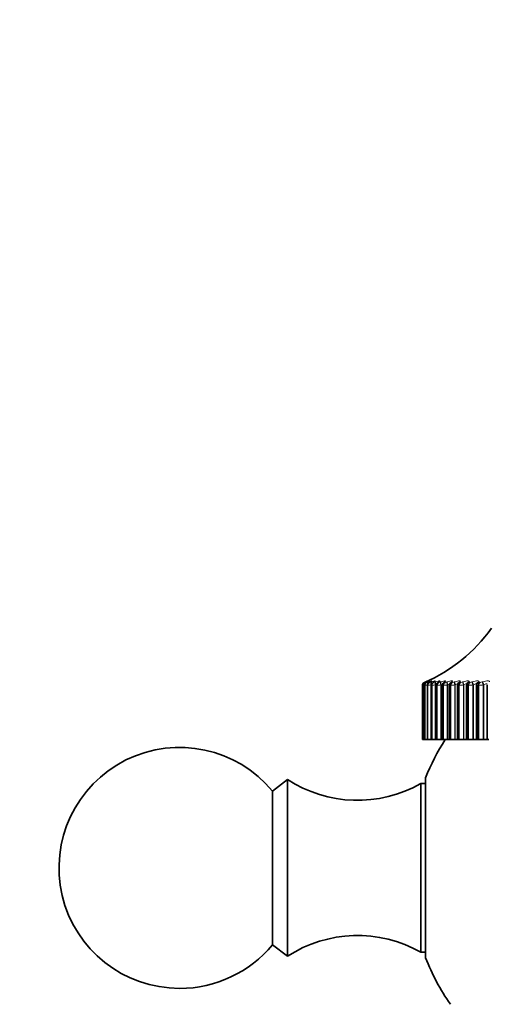
# Model space of a CAD drawing. Units: millimetres. Extents: x 0 to 1478, y 0 to 1758.
# Drawn here: x 533 to 562, y 1069 to 1130 of the extents above; entities that cross this region are included whole.
import ezdxf
from ezdxf import colors
from ezdxf.entities.mleader import LeaderData, LeaderLine
from ezdxf.math import Vec2, Vec3

# ---------------------------------------------------------------- set-up
doc = ezdxf.new("R2010")
doc.units = ezdxf.units.MM
doc.layers.add('DV1_Défaut', color=7, linetype='Continuous')
doc.layers.add('Défaut', color=7, linetype='Continuous')

# ---------------------------------------------------------------- blocks, each defined once
blk = doc.blocks.new('_DOT')
at = {"color": 0}
blk.add_line((0, 0), (-1, 0), dxfattribs=at)
at = {"color": 0, "const_width": 0.333}
blk.add_lwpolyline([(-0.1665, 0, 1), (0.1665, 0, 1)], format="xyb", close=True, dxfattribs=at)
blk = doc.blocks.new('SE')
at = {"layer": 'DV1_Défaut', "color": 7, "linetype": 'Continuous', "lineweight": 35}
for p, q in [((558.217, 1088.475), (558.217, 1085.108)), ((558.252, 1088.476), (558.252, 1085.108)), ((558.357, 1088.476), (558.357, 1085.108)), ((558.531, 1088.477), (558.531, 1085.108)), ((558.774, 1088.479), (558.774, 1085.108)), ((559.084, 1088.48), (559.084, 1085.108)), ((559.459, 1088.482), (559.459, 1085.108)), ((559.601, 1088.659), (559.638, 1088.659)), ((559.899, 1088.484), (559.899, 1085.108)), ((560.048, 1088.659), (560.09, 1088.659)), ((560.4, 1088.486), (560.4, 1085.108)), ((560.557, 1088.659), (560.605, 1088.659)), ((560.959, 1088.489), (560.959, 1085.108)), ((561.007, 1088.624), (561, 1088.614)), ((561.126, 1088.659), (561.179, 1088.659)), ((561.575, 1088.492), (561.575, 1085.108)), ((561.603, 1088.598), (561.598, 1088.588)), ((561.752, 1088.659), (561.81, 1088.659)), ((562.244, 1088.495), (562.244, 1085.108)), ((558.217, 1085.108), (558.217, 1085.108)), ((558.217, 1085.108), (558.252, 1085.108)), ((558.253, 1085.108), (558.252, 1085.108)), ((558.259, 1085.108), (558.253, 1085.108)), ((558.259, 1085.108), (558.356, 1085.108)), ((558.36, 1085.108), (558.357, 1085.108)), ((558.373, 1085.108), (558.36, 1085.108)), ((558.373, 1085.108), (558.531, 1085.108)), ((558.539, 1085.108), (558.531, 1085.108)), ((558.558, 1085.108), (558.539, 1085.108)), ((558.558, 1085.108), (558.742, 1085.108)), ((558.742, 1085.108), (558.768, 1085.108)), ((558.768, 1085.108), (558.774, 1085.108)), ((558.788, 1085.108), (558.774, 1085.108)), ((558.813, 1085.108), (558.788, 1085.108)), ((558.813, 1085.108), (559.014, 1085.108)), ((559.014, 1085.108), (559.04, 1085.108)), ((559.04, 1085.108), (559.084, 1085.108)), ((559.106, 1085.108), (559.084, 1085.108)), ((559.137, 1085.108), (559.106, 1085.108)), ((559.137, 1085.108), (559.353, 1085.108)), ((559.353, 1085.108), (559.38, 1085.108)), ((559.38, 1085.108), (559.46, 1085.108)), ((559.491, 1085.108), (559.459, 1085.108)), ((559.528, 1085.108), (559.491, 1085.108)), ((559.528, 1085.108), (559.758, 1085.108)), ((559.758, 1085.108), (559.786, 1085.108)), ((559.786, 1085.108), (559.899, 1085.108)), ((559.899, 1085.108), (559.942, 1085.108)), ((559.985, 1085.108), (559.942, 1085.108)), ((559.985, 1085.108), (560.227, 1085.108)), ((560.227, 1085.108), (560.256, 1085.108)), ((560.256, 1085.108), (560.4, 1085.108)), ((560.4, 1085.108), (560.455, 1085.108)), ((560.504, 1085.108), (560.455, 1085.108)), ((560.504, 1085.108), (560.758, 1085.108)), ((560.758, 1085.108), (560.787, 1085.108)), ((560.787, 1085.108), (560.959, 1085.108)), ((560.959, 1085.108), (561.029, 1085.108)), ((561.083, 1085.108), (561.029, 1085.108)), ((561.083, 1085.108), (561.348, 1085.108)), ((561.348, 1085.108), (561.377, 1085.108)), ((561.377, 1085.108), (561.575, 1085.108)), ((561.575, 1085.108), (561.661, 1085.108)), ((561.72, 1085.108), (561.661, 1085.108)), ((561.72, 1085.108), (561.994, 1085.108)), ((561.994, 1085.108), (562.023, 1085.108)), ((562.023, 1085.108), (562.244, 1085.108)), ((562.244, 1085.108), (562.347, 1085.108)), ((549.817, 1082.608), (548.897, 1081.888)), ((549.817, 1071.608), (549.817, 1082.608)), ((558.117, 1071.858), (558.117, 1082.358)), ((558.401, 1082.358), (558.117, 1082.358)), ((558.401, 1071.508), (558.401, 1082.708)), ((548.897, 1072.328), (548.897, 1081.888)), ((548.897, 1072.328), (549.817, 1071.608)), ((558.117, 1071.858), (558.401, 1071.858))]:
    blk.add_line(p, q, dxfattribs=at)
at = {"layer": 'DV1_Défaut', "color": 7, "linetype": 'Continuous', "lineweight": 18}
for p, q in [((558.217, 1088.475), (558.217, 1085.108)), ((558.217, 1088.475), (558.217, 1088.475)), ((558.253, 1088.475), (558.253, 1085.108)), ((558.259, 1088.475), (558.253, 1088.475)), ((558.259, 1088.475), (558.259, 1085.108)), ((558.338, 1088.659), (558.338, 1088.659)), ((558.36, 1088.475), (558.36, 1085.108)), ((558.373, 1088.475), (558.36, 1088.475)), ((558.373, 1088.659), (558.38, 1088.659)), ((558.373, 1088.475), (558.373, 1085.108)), ((558.392, 1088.682), (558.414, 1088.692)), ((558.439, 1088.692), (558.418, 1088.682)), ((558.442, 1088.682), (558.466, 1088.692)), ((558.48, 1088.659), (558.493, 1088.659)), ((558.535, 1088.692), (558.516, 1088.682)), ((558.539, 1088.475), (558.539, 1085.108)), ((558.558, 1088.475), (558.539, 1088.475)), ((558.558, 1088.475), (558.558, 1085.108)), ((558.563, 1088.682), (558.587, 1088.692)), ((558.657, 1088.659), (558.676, 1088.659)), ((558.702, 1088.692), (558.685, 1088.682)), ((558.768, 1088.509), (558.742, 1088.499)), ((558.742, 1088.499), (558.742, 1085.108)), ((558.754, 1088.682), (558.779, 1088.692)), ((558.768, 1088.509), (558.768, 1085.108)), ((558.788, 1088.475), (558.788, 1085.108)), ((558.813, 1088.475), (558.788, 1088.475)), ((558.813, 1088.475), (558.813, 1085.108)), ((558.904, 1088.659), (558.929, 1088.659)), ((558.938, 1088.692), (558.922, 1088.682)), ((559.014, 1088.682), (559.04, 1088.692)), ((559.04, 1088.509), (559.014, 1088.499)), ((559.014, 1088.499), (559.014, 1085.108)), ((559.04, 1088.509), (559.04, 1085.108)), ((559.106, 1088.475), (559.106, 1085.108)), ((559.137, 1088.475), (559.106, 1088.475)), ((559.137, 1088.475), (559.137, 1085.108)), ((559.219, 1088.659), (559.25, 1088.659)), ((559.243, 1088.692), (559.229, 1088.682)), ((559.342, 1088.682), (559.369, 1088.692)), ((559.38, 1088.509), (559.353, 1088.499)), ((559.353, 1088.499), (559.353, 1085.108)), ((559.38, 1088.509), (559.38, 1085.108)), ((559.491, 1088.475), (559.491, 1085.108)), ((559.528, 1088.475), (559.491, 1088.475)), ((559.528, 1088.475), (559.528, 1085.108)), ((559.613, 1088.692), (559.601, 1088.682)), ((559.736, 1088.682), (559.763, 1088.692)), ((559.786, 1088.509), (559.758, 1088.499)), ((559.758, 1088.499), (559.758, 1085.108)), ((559.786, 1088.509), (559.786, 1085.108)), ((559.942, 1088.475), (559.942, 1085.108)), ((559.985, 1088.475), (559.942, 1088.475)), ((559.985, 1088.475), (559.985, 1085.108)), ((560.049, 1088.692), (560.039, 1088.682)), ((560.194, 1088.682), (560.222, 1088.692)), ((560.256, 1088.509), (560.227, 1088.499)), ((560.227, 1088.499), (560.227, 1085.108)), ((560.256, 1088.509), (560.256, 1085.108)), ((560.455, 1088.475), (560.455, 1085.108)), ((560.504, 1088.475), (560.455, 1088.475)), ((560.504, 1088.475), (560.504, 1085.108)), ((560.547, 1088.692), (560.539, 1088.682)), ((560.713, 1088.682), (560.742, 1088.692)), ((560.787, 1088.509), (560.758, 1088.499)), ((560.758, 1088.499), (560.758, 1085.108)), ((560.787, 1088.509), (560.787, 1085.108)), ((561.029, 1088.475), (561.029, 1085.108)), ((561.083, 1088.475), (561.029, 1088.475)), ((561.083, 1088.475), (561.083, 1085.108)), ((561.105, 1088.692), (561.099, 1088.682)), ((561.292, 1088.682), (561.321, 1088.692)), ((561.377, 1088.509), (561.348, 1088.499)), ((561.348, 1088.499), (561.348, 1085.108)), ((561.377, 1088.509), (561.377, 1085.108)), ((561.661, 1088.475), (561.661, 1085.108)), ((561.72, 1088.475), (561.661, 1088.475)), ((561.721, 1088.692), (561.716, 1088.682)), ((561.72, 1088.475), (561.72, 1085.108)), ((561.927, 1088.682), (561.956, 1088.692)), ((562.023, 1088.509), (561.994, 1088.499)), ((561.994, 1088.499), (561.994, 1085.108)), ((562.023, 1088.509), (562.023, 1085.108))]:
    blk.add_line(p, q, dxfattribs=at)
at = {"layer": 'DV1_Défaut', "color": 7, "linetype": 'Continuous', "lineweight": 35}
for centre, radius, start, end in [((554.372, 1097.839), 10, 293.36108, 324.44293), ((558.417, 1088.475), 0.2, 113.36108, 180), ((557.251, 1091.212), 2.786, 294.69083, 295.15634), ((557.397, 1090.923), 2.504, 296.31408, 296.80122), ((557.612, 1090.637), 2.228, 298.27928, 298.79046), ((557.895, 1090.36), 1.964, 300.6722, 301.20932), ((559.291, 1088.484), 0.205, 118.72972, 181.0895), ((558.241, 1090.097), 1.72, 303.60729, 304.17101), ((559.659, 1088.49), 0.196, 122.69222, 182.34123), ((558.644, 1089.853), 1.502, 307.23687, 307.82527), ((560.09, 1088.493), 0.189, 127.14987, 182.61896), ((559.096, 1089.632), 1.32, 311.76073, 312.36674), ((560.105, 1088.56), 0.153, 140.2872, 141.06759), ((560.58, 1088.5), 0.178, 132.73725, 184.57813), ((559.583, 1089.438), 1.189, 317.43068, 318.03717), ((561.122, 1088.507), 0.16, 139.09282, 186.31069), ((561.72, 1088.506), 0.145, 146.69421, 185.8937), ((572.317, 1077.108), 15, 147.76905, 158.07866), ((543.117, 1077.108), 7.5, 39.59007, 270), ((554.173, 1089.318), 8, 237.008, 299.53651), ((554.173, 1064.898), 8, 60.46349, 122.992), ((543.117, 1077.108), 7.5, 270, 320.40993), ((572.317, 1077.108), 15, 201.92134, 214.46454)]:
    blk.add_arc(centre, radius, start, end, dxfattribs=at)
at = {"layer": 'DV1_Défaut', "color": 7, "linetype": 'Continuous', "lineweight": 18}
for centre, radius, start, end in [((558.417, 1088.475), 0.2, 113.36149, 180), ((555.867, 1101.718), 13.449, 280.062, 280.18941), ((558.506, 1087.562), 0.948, 105.48019, 105.52825), ((557.947, 1090.913), 2.458, 277.2974, 279.43901), ((557.185, 1091.444), 3.014, 292.49124, 293.61468), ((558.189, 1090.37), 1.904, 275.54494, 280.60448), ((558.235, 1089.145), 0.507, 286.54243, 294.07716), ((558.409, 1089.034), 0.384, 282.66923, 293.74456), ((558.423, 1090.257), 1.787, 274.35277, 280.29368), ((558.615, 1089.009), 0.355, 279.99363, 293.12509), ((558.705, 1090.258), 1.786, 273.49716, 279.9632), ((558.88, 1089.007), 0.352, 278.05543, 292.43737), ((559.046, 1090.301), 1.828, 272.85734, 279.6524), ((559.209, 1089.014), 0.358, 276.59764, 291.77528), ((559.451, 1090.36), 1.887, 272.36268, 279.37688), ((559.603, 1089.025), 0.367, 275.46666, 291.17913), ((559.918, 1090.423), 1.949, 271.96925, 279.14217), ((560.06, 1089.036), 0.378, 274.56553, 290.66523), ((560.446, 1090.482), 2.007, 271.64836, 278.9495), ((560.579, 1089.047), 0.389, 273.83023, 290.23901), ((561.034, 1090.532), 2.057, 271.38047, 278.7984), ((561.157, 1089.056), 0.398, 273.21686, 289.9012), ((561.677, 1090.569), 2.094, 271.15177, 278.68789), ((561.791, 1089.064), 0.405, 272.69423, 289.65072)]:
    blk.add_arc(centre, radius, start, end, dxfattribs=at)
at = {"layer": 'DV1_Défaut', "color": 7, "linetype": 'Continuous', "lineweight": 35}
for centre, major_axis, ratio, start_param, end_param in [((558.452, 1088.475), (0, 0.2), 0.997452, 1.194072, 1.570796), ((558.499, 1088.499), (0.084, -0.181), 0.652823, 3.108171, 3.141199), ((558.596, 1088.499), (0.089, -0.179), 0.700176, 3.066086, 3.141028), ((558.615, 1088.509), (0.09, -0.179), 0.699797, 3.06647, 3.141064), ((559.016, 1088.509), (0.103, -0.171), 0.78353, 2.963533, 3.141428), ((559.319, 1088.509), (0.112, -0.166), 0.81951, 2.899281, 3.141846)]:
    blk.add_ellipse(centre, major_axis=major_axis, ratio=ratio, start_param=start_param, end_param=end_param, dxfattribs=at)
at = {"layer": 'DV1_Défaut', "color": 7, "linetype": 'Continuous', "lineweight": 18}
for centre, major_axis, ratio, start_param, end_param in [((558.459, 1088.475), (0, 0.2), 0.99698, 0.407728, 1.570796), ((558.452, 1088.475), (0, 0.2), 0.997452, 0.407728, 1.194072), ((558.558, 1088.475), (0, 0.2), 0.989821, 0.407728, 1.570796), ((558.473, 1088.499), (-0.08, 0.183), 0.597489, 0.007371, 0.341392), ((558.571, 1088.475), (0, 0.2), 0.988899, 0.407728, 1.570796), ((558.495, 1088.509), (-0.08, 0.183), 0.597166, 0.008082, 0.284434), ((558.522, 1088.499), (-0.076, 0.185), 0.543482, 0.041182, 0.800381), ((558.546, 1088.509), (-0.076, 0.185), 0.543187, 0.042036, 0.647298), ((558.519, 1088.509), (0.085, -0.181), 0.652469, 3.108716, 3.141238), ((558.642, 1088.499), (-0.073, 0.186), 0.486705, 0.072217, 1.382179), ((558.735, 1088.475), (0, 0.2), 0.977147, 0.407728, 1.570796), ((558.667, 1088.509), (-0.073, 0.186), 0.486441, 0.073207, 1.055972), ((558.754, 1088.475), (0, 0.2), 0.975779, 0.407728, 1.570796), ((558.763, 1088.499), (0.095, -0.176), 0.74396, 3.018374, 3.136365), ((558.781, 1088.509), (0.096, -0.176), 0.743558, 3.018588, 3.141134), ((558.832, 1088.499), (-0.071, 0.187), 0.427448, 0.101034, 1.410995), ((558.858, 1088.509), (-0.071, 0.187), 0.427216, 0.102153, 1.410247), ((558.98, 1088.475), (0, 0.2), 0.959493, 0.407728, 1.570796), ((559.005, 1088.475), (0, 0.2), 0.957687, 0.407728, 1.570796), ((559, 1088.499), (0.103, -0.172), 0.783954, 2.963497, 3.139603), ((559.091, 1088.499), (-0.069, 0.188), 0.366013, 0.128083, 1.438045), ((559.117, 1088.509), (-0.069, 0.188), 0.365814, 0.129326, 1.43742), ((559.293, 1088.475), (0, 0.2), 0.93695, 0.407728, 1.570796), ((559.324, 1088.475), (0, 0.2), 0.934714, 0.407728, 1.570796), ((559.304, 1088.499), (0.111, -0.166), 0.819953, 2.899424, 3.144161), ((559.417, 1088.499), (-0.067, 0.188), 0.302712, 0.153741, 1.463703), ((559.444, 1088.509), (-0.067, 0.188), 0.302548, 0.155102, 1.463196), ((559.673, 1088.475), (0, 0.2), 0.909632, 0.407728, 1.570796), ((559.71, 1088.475), (0, 0.2), 0.906979, 0.407728, 1.570796), ((559.675, 1088.499), (0.122, -0.159), 0.851774, 2.823478, 3.149327), ((559.687, 1088.509), (0.122, -0.158), 0.851313, 2.823167, 3.142093), ((559.808, 1088.499), (-0.066, 0.189), 0.237869, 0.178323, 1.488285), ((559.836, 1088.509), (-0.066, 0.189), 0.237741, 0.1798, 1.487894), ((560.117, 1088.475), (0, 0.2), 0.877679, 0.407728, 1.570796), ((560.11, 1088.499), (0.134, -0.149), 0.879254, 2.732176, 3.160077), ((560.16, 1088.475), (0, 0.2), 0.874622, 0.407728, 1.570796), ((560.12, 1088.509), (0.134, -0.148), 0.878779, 2.731728, 3.14145), ((560.264, 1088.499), (-0.065, 0.189), 0.171814, 0.202106, 1.512068), ((560.292, 1088.509), (-0.065, 0.189), 0.171721, 0.203694, 1.511789), ((560.623, 1088.475), (0, 0.2), 0.841254, 0.407728, 1.570796), ((560.607, 1088.499), (0.148, -0.135), 0.902254, 2.62117, 3.153252), ((560.616, 1088.509), (0.148, -0.134), 0.901766, 2.620661, 3.141112), ((560.671, 1088.475), (0, 0.2), 0.837808, 0.407728, 1.570796), ((560.78, 1088.499), (-0.064, 0.189), 0.104884, 0.225334, 1.535296), ((560.809, 1088.509), (-0.064, 0.189), 0.104827, 0.227032, 1.535127), ((561.164, 1088.499), (0.163, -0.115), 0.920656, 2.48558, 3.15163), ((561.171, 1088.509), (0.164, -0.115), 0.920158, 2.485153, 3.141908), ((561.189, 1088.475), (0, 0.2), 0.800541, 0.407728, 1.570796), ((561.242, 1088.475), (0, 0.2), 0.796724, 0.407728, 1.570796), ((561.356, 1088.499), (-0.064, 0.19), 0.037419, 0.248233, 1.558194), ((561.385, 1088.509), (-0.064, 0.189), 0.037399, 0.25004, 1.558134), ((561.777, 1088.499), (0.179, -0.089), 0.934367, 2.321253, 3.152591), ((561.782, 1088.509), (0.179, -0.089), 0.933861, 2.32115, 3.141336), ((561.812, 1088.475), (0, 0.2), 0.75575, 0.407728, 1.570796), ((561.87, 1088.475), (0, 0.2), 0.751581, 0.407728, 1.570796), ((561.987, 1088.499), (-0.064, 0.19), 0.030237, 4.702208, 6.01217), ((562.016, 1088.509), (-0.064, 0.189), 0.03022, 4.70216, 6.010254)]:
    blk.add_ellipse(centre, major_axis=major_axis, ratio=ratio, start_param=start_param, end_param=end_param, dxfattribs=at)
at = {"layer": 'DV1_Défaut', "color": 7, "linetype": 'Continuous', "lineweight": 35}
for points in [[(558.266, 1088.548), (558.254, 1088.507), (558.25, 1088.482), (558.253, 1088.476)], [(558.414, 1088.692), (558.457, 1088.71), (558.493, 1088.726), (558.519, 1088.737)]]:
    blk.add_open_spline(points, degree=3, dxfattribs=at)
for points, knots in [([(558.428, 1088.687), (558.415, 1088.681), (558.384, 1088.666), (558.363, 1088.657), (558.325, 1088.632), (558.295, 1088.603), (558.272, 1088.572), (558.267, 1088.55), (558.266, 1088.548)], [0, 0, 0, 0, 0.195182, 0.500777, 0.595789, 0.734047, 0.980312, 1, 1, 1, 1]), ([(558.508, 1088.678), (558.499, 1088.674), (558.479, 1088.664), (558.456, 1088.651), (558.425, 1088.629), (558.394, 1088.596), (558.367, 1088.546), (558.353, 1088.499), (558.357, 1088.477), (558.357, 1088.476)], [0, 0, 0, 0, 0.118379, 0.307203, 0.415981, 0.551884, 0.763075, 0.993546, 1, 1, 1, 1]), ([(558.544, 1088.744), (558.544, 1088.744), (558.541, 1088.742), (558.522, 1088.732), (558.485, 1088.714), (558.447, 1088.696), (558.431, 1088.689)], [0, 0, 0, 0, 0.122154, 0.363962, 0.769399, 1, 1, 1, 1]), ([(558.601, 1088.728), (558.601, 1088.728), (558.599, 1088.727), (558.585, 1088.719), (558.558, 1088.704), (558.531, 1088.69), (558.519, 1088.685)], [0, 0, 0, 0, 0.112433, 0.369349, 0.772953, 1, 1, 1, 1]), ([(558.669, 1088.675), (558.659, 1088.67), (558.64, 1088.659), (558.61, 1088.64), (558.573, 1088.604), (558.544, 1088.555), (558.529, 1088.508), (558.532, 1088.482), (558.533, 1088.477)], [0, 0, 0, 0, 0.137168, 0.337954, 0.501636, 0.70857, 0.950102, 1, 1, 1, 1]), ([(558.727, 1088.707), (558.729, 1088.709), (558.733, 1088.713), (558.736, 1088.715), (558.731, 1088.711), (558.716, 1088.701), (558.696, 1088.69), (558.683, 1088.684)], [0, 0, 0, 0, 0.083743, 0.223795, 0.411868, 0.697852, 1, 1, 1, 1]), ([(558.898, 1088.67), (558.887, 1088.665), (558.867, 1088.652), (558.828, 1088.621), (558.791, 1088.567), (558.772, 1088.513), (558.775, 1088.485), (558.776, 1088.479)], [0, 0, 0, 0, 0.162764, 0.38543, 0.653066, 0.928517, 1, 1, 1, 1]), ([(558.943, 1088.7), (558.943, 1088.7), (558.943, 1088.7), (558.938, 1088.697), (558.925, 1088.687), (558.908, 1088.678), (558.901, 1088.674)], [0, 0, 0, 0, 0.002343, 0.29686, 0.748616, 1, 1, 1, 1]), ([(559.222, 1088.686), (559.222, 1088.686), (559.219, 1088.684), (559.212, 1088.678), (559.202, 1088.672), (559.2, 1088.67)], [0, 0, 0, 0, 0.287504, 0.873048, 1, 1, 1, 1])]:
    blk.add_open_spline(points, degree=3, knots=knots, dxfattribs=at)
at = {"layer": 'DV1_Défaut', "color": 7, "linetype": 'Continuous', "lineweight": 18}
for points, knots in [([(558.418, 1088.682), (558.407, 1088.677), (558.397, 1088.672), (558.39, 1088.669), (558.382, 1088.665), (558.377, 1088.662), (558.374, 1088.661), (558.373, 1088.66), (558.372, 1088.659), (558.373, 1088.659)], [0, 0, 0, 0, 0.375861, 0.375861, 0.375861, 0.756045, 0.756045, 0.756045, 1, 1, 1, 1]), ([(558.519, 1088.737), (558.547, 1088.749), (558.564, 1088.756), (558.569, 1088.757), (558.558, 1088.75), (558.514, 1088.728), (558.48, 1088.711), (558.439, 1088.692)], [0, 0, 0, 0, 0.342242, 0.342242, 0.671121, 0.671121, 1, 1, 1, 1]), ([(558.466, 1088.692), (558.56, 1088.731), (558.626, 1088.756), (558.646, 1088.757), (558.64, 1088.75), (558.604, 1088.728), (558.574, 1088.711), (558.535, 1088.692)], [0, 0, 0, 0, 0.5, 0.5, 0.75, 0.75, 1, 1, 1, 1]), ([(558.516, 1088.682), (558.506, 1088.677), (558.497, 1088.672), (558.49, 1088.669), (558.484, 1088.665), (558.48, 1088.662), (558.479, 1088.661), (558.478, 1088.66), (558.478, 1088.659), (558.48, 1088.659)], [0, 0, 0, 0, 0.375861, 0.375861, 0.375861, 0.756045, 0.756045, 0.756045, 1, 1, 1, 1]), ([(558.587, 1088.692), (558.686, 1088.731), (558.76, 1088.756), (558.793, 1088.757), (558.792, 1088.75), (558.763, 1088.728), (558.738, 1088.711), (558.702, 1088.692)], [0, 0, 0, 0, 0.5, 0.5, 0.75, 0.75, 1, 1, 1, 1]), ([(558.685, 1088.682), (558.675, 1088.677), (558.667, 1088.672), (558.662, 1088.669), (558.656, 1088.665), (558.654, 1088.662), (558.654, 1088.661), (558.654, 1088.66), (558.655, 1088.659), (558.657, 1088.659)], [0, 0, 0, 0, 0.375861, 0.375861, 0.375861, 0.756045, 0.756045, 0.756045, 1, 1, 1, 1]), ([(558.779, 1088.692), (558.882, 1088.731), (558.964, 1088.756), (559.009, 1088.757), (559.012, 1088.75), (558.992, 1088.728), (558.97, 1088.711), (558.938, 1088.692)], [0, 0, 0, 0, 0.5, 0.5, 0.75, 0.75, 1, 1, 1, 1]), ([(558.922, 1088.682), (558.914, 1088.677), (558.907, 1088.672), (558.903, 1088.669), (558.898, 1088.665), (558.897, 1088.662), (558.898, 1088.661), (558.899, 1088.66), (558.901, 1088.659), (558.904, 1088.659)], [0, 0, 0, 0, 0.375861, 0.375861, 0.375861, 0.756045, 0.756045, 0.756045, 1, 1, 1, 1]), ([(559.04, 1088.692), (559.147, 1088.731), (559.235, 1088.756), (559.293, 1088.757), (559.3, 1088.75), (559.289, 1088.728), (559.271, 1088.711), (559.243, 1088.692)], [0, 0, 0, 0, 0.5, 0.5, 0.75, 0.75, 1, 1, 1, 1]), ([(559.229, 1088.682), (559.221, 1088.677), (559.215, 1088.672), (559.212, 1088.669), (559.209, 1088.665), (559.208, 1088.662), (559.211, 1088.661), (559.212, 1088.66), (559.215, 1088.659), (559.219, 1088.659)], [0, 0, 0, 0, 0.375861, 0.375861, 0.375861, 0.756045, 0.756045, 0.756045, 1, 1, 1, 1]), ([(559.369, 1088.692), (559.478, 1088.731), (559.573, 1088.756), (559.643, 1088.757), (559.655, 1088.75), (559.652, 1088.728), (559.638, 1088.711), (559.613, 1088.692)], [0, 0, 0, 0, 0.5, 0.5, 0.75, 0.75, 1, 1, 1, 1]), ([(559.481, 1088.567), (559.473, 1088.564), (559.465, 1088.56), (559.433, 1088.543), (559.407, 1088.527), (559.38, 1088.509)], [0, 0, 0, 0, 0.269063, 0.269063, 1, 1, 1, 1]), ([(559.601, 1088.682), (559.594, 1088.677), (559.59, 1088.672), (559.588, 1088.669), (559.586, 1088.665), (559.587, 1088.662), (559.59, 1088.661), (559.593, 1088.66), (559.596, 1088.659), (559.601, 1088.659)], [0, 0, 0, 0, 0.375861, 0.375861, 0.375861, 0.756045, 0.756045, 0.756045, 1, 1, 1, 1]), ([(559.763, 1088.692), (559.875, 1088.731), (559.976, 1088.756), (560.058, 1088.757), (560.074, 1088.75), (560.08, 1088.728), (560.07, 1088.711), (560.049, 1088.692)], [0, 0, 0, 0, 0.5, 0.5, 0.75, 0.75, 1, 1, 1, 1]), ([(559.951, 1088.554), (559.951, 1088.554), (559.951, 1088.555), (559.95, 1088.568), (559.942, 1088.575), (559.912, 1088.575), (559.89, 1088.568), (559.841, 1088.543), (559.813, 1088.527), (559.786, 1088.509)], [0, 0, 0, 0, 0.0171572, 0.0171572, 0.3447715, 0.3447715, 0.6723857, 0.6723857, 1, 1, 1, 1]), ([(560.039, 1088.682), (560.033, 1088.677), (560.03, 1088.672), (560.029, 1088.669), (560.028, 1088.665), (560.03, 1088.662), (560.035, 1088.661), (560.038, 1088.66), (560.042, 1088.659), (560.048, 1088.659)], [0, 0, 0, 0, 0.375861, 0.375861, 0.375861, 0.756045, 0.756045, 0.756045, 1, 1, 1, 1]), ([(560.222, 1088.692), (560.336, 1088.731), (560.442, 1088.756), (560.535, 1088.757), (560.555, 1088.75), (560.57, 1088.728), (560.564, 1088.711), (560.547, 1088.692)], [0, 0, 0, 0, 0.5, 0.5, 0.75, 0.75, 1, 1, 1, 1]), ([(560.436, 1088.547), (560.436, 1088.55), (560.436, 1088.553), (560.432, 1088.568), (560.422, 1088.575), (560.388, 1088.575), (560.364, 1088.568), (560.312, 1088.543), (560.284, 1088.527), (560.256, 1088.509)], [0, 0, 0, 0, 0.068996, 0.068996, 0.379331, 0.379331, 0.689665, 0.689665, 1, 1, 1, 1]), ([(560.539, 1088.682), (560.534, 1088.677), (560.532, 1088.672), (560.532, 1088.669), (560.533, 1088.665), (560.536, 1088.662), (560.542, 1088.661), (560.546, 1088.66), (560.551, 1088.659), (560.557, 1088.659)], [0, 0, 0, 0, 0.375861, 0.375861, 0.375861, 0.756045, 0.756045, 0.756045, 1, 1, 1, 1]), ([(560.742, 1088.692), (560.857, 1088.731), (560.969, 1088.756), (561.073, 1088.757), (561.097, 1088.75), (561.12, 1088.728), (561.119, 1088.711), (561.105, 1088.692)], [0, 0, 0, 0, 0.5, 0.5, 0.75, 0.75, 1, 1, 1, 1]), ([(560.983, 1088.539), (560.983, 1088.545), (560.982, 1088.551), (560.974, 1088.568), (560.962, 1088.575), (560.924, 1088.575), (560.898, 1088.568), (560.844, 1088.543), (560.815, 1088.527), (560.787, 1088.509)], [0, 0, 0, 0, 0.1199966, 0.1199966, 0.4133311, 0.4133311, 0.7066655, 0.7066655, 1, 1, 1, 1]), ([(561.099, 1088.682), (561.095, 1088.677), (561.094, 1088.672), (561.096, 1088.669), (561.098, 1088.665), (561.102, 1088.662), (561.109, 1088.661), (561.114, 1088.66), (561.119, 1088.659), (561.126, 1088.659)], [0, 0, 0, 0, 0.375861, 0.375861, 0.375861, 0.756045, 0.756045, 0.756045, 1, 1, 1, 1]), ([(561.321, 1088.692), (561.437, 1088.731), (561.553, 1088.756), (561.667, 1088.757), (561.695, 1088.75), (561.727, 1088.728), (561.73, 1088.711), (561.721, 1088.692)], [0, 0, 0, 0, 0.5, 0.5, 0.75, 0.75, 1, 1, 1, 1]), ([(561.588, 1088.53), (561.588, 1088.54), (561.586, 1088.548), (561.575, 1088.568), (561.56, 1088.575), (561.518, 1088.575), (561.491, 1088.568), (561.434, 1088.543), (561.405, 1088.527), (561.377, 1088.509)], [0, 0, 0, 0, 0.165111, 0.165111, 0.443407, 0.443407, 0.721704, 0.721704, 1, 1, 1, 1]), ([(561.716, 1088.682), (561.714, 1088.677), (561.714, 1088.672), (561.717, 1088.669), (561.719, 1088.665), (561.725, 1088.662), (561.733, 1088.661), (561.738, 1088.66), (561.745, 1088.659), (561.752, 1088.659)], [0, 0, 0, 0, 0.375861, 0.375861, 0.375861, 0.756045, 0.756045, 0.756045, 1, 1, 1, 1]), ([(561.956, 1088.692), (562.072, 1088.731), (562.192, 1088.756), (562.316, 1088.757), (562.348, 1088.75), (562.388, 1088.728), (562.395, 1088.711), (562.39, 1088.692)], [0, 0, 0, 0, 0.5, 0.5, 0.75, 0.75, 1, 1, 1, 1]), ([(562.238, 1088.557), (562.229, 1088.568), (562.212, 1088.575), (562.167, 1088.575), (562.139, 1088.568), (562.08, 1088.543), (562.051, 1088.527), (562.023, 1088.509)], [0, 0, 0, 0, 0.3269273, 0.3269273, 0.6634637, 0.6634637, 1, 1, 1, 1])]:
    blk.add_open_spline(points, degree=3, knots=knots, dxfattribs=at)
for points in [[(558.788, 1088.475), (558.779, 1088.475), (558.774, 1088.476), (558.774, 1088.478)], [(559.098, 1088.547), (559.08, 1088.536), (559.06, 1088.523), (559.04, 1088.509)], [(559.106, 1088.475), (559.091, 1088.475), (559.084, 1088.477), (559.084, 1088.48)], [(559.491, 1088.475), (559.47, 1088.475), (559.46, 1088.478), (559.46, 1088.481)], [(559.942, 1088.475), (559.913, 1088.475), (559.899, 1088.478), (559.899, 1088.483)], [(560.455, 1088.475), (560.419, 1088.475), (560.4, 1088.479), (560.4, 1088.486)], [(561.029, 1088.475), (560.984, 1088.475), (560.96, 1088.48), (560.96, 1088.488)], [(561.661, 1088.475), (561.606, 1088.475), (561.576, 1088.481), (561.575, 1088.491)]]:
    blk.add_open_spline(points, degree=3, dxfattribs=at)

msp = doc.modelspace()

# ---------------------------------------------------------------- block references
at = {"layer": 'Défaut'}
msp.add_blockref('SE', (0, 0), dxfattribs=at)

# ---------------------------------------------------------------- leaders
at = {"layer": 'Défaut', "color": 7, "linetype": 'Continuous', "lineweight": 18}
ml = msp.add_multileader_mtext('Standard', dxfattribs=at)
ml.set_content('{\\pxsm0.9;\\fSolid Edge ISO|b1||i0||c0|p34;\\W1.;08/12/2021\\P}', color=256)
ml.set_leader_properties()
ml.set_arrow_properties(name='DOT')
ml.build(insert=Vec2(0, 0))
ml.multileader.update_dxf_attribs({"leader_type": 0, "dogleg_length": 0, "arrow_head_size": 12})
ctx = ml.context
ctx.base_point, ctx.char_height, ctx.arrow_head_size, ctx.landing_gap_size = Vec3(1390.407, 1750.708), 12, 12, 4.2
notes = []
notes.append((ctx, [(0, (0, 0, 0), (0, 0), (1, 0), 1, [])]))
ctx.mtext.insert = Vec3(1392.407, 1756.828)
for ctx, leaders in notes:
    for number, flags, end, landing, length, lines in leaders:
        leader = LeaderData()
        leader.index, (leader.has_last_leader_line, leader.has_dogleg_vector, leader.attachment_direction) = number, flags
        leader.last_leader_point, leader.dogleg_vector, leader.dogleg_length = Vec3(end), Vec3(landing), length
        for number, points, colour, breaks in lines:
            line = LeaderLine()
            line.index, line.vertices, line.color, line.breaks = number, Vec3.list(points), colors.encode_raw_color(colour), breaks
            leader.lines.append(line)
        ctx.leaders.append(leader)

doc.saveas('drawing.dxf')
